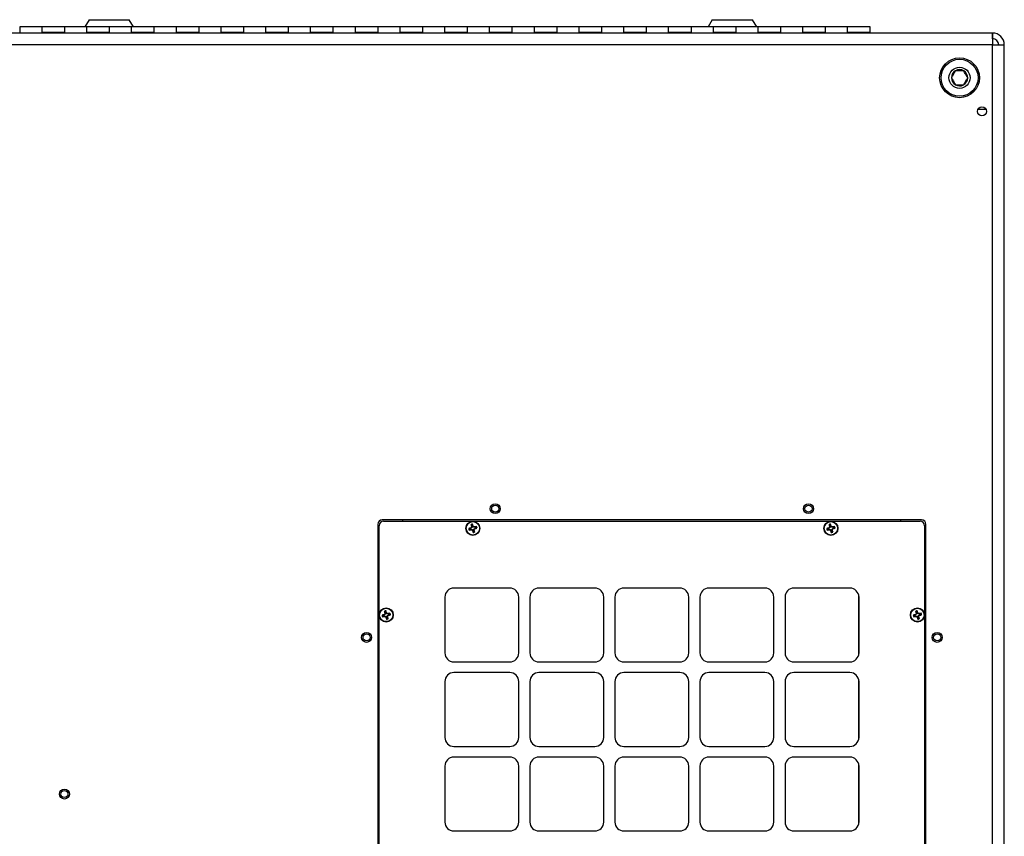
# Model space of a CAD drawing. Units: inches. Extents: x 0.4 to 16.6, y 0.2 to 10.8.
# Drawn here: x 14.2 to 15.3, y 5 to 5.9 of the extents above; entities that cross this region are included whole.
import ezdxf

# ---------------------------------------------------------------- set-up
doc = ezdxf.new("R2010")
doc.units = ezdxf.units.IN
doc.header["$MEASUREMENT"] = 0

msp = doc.modelspace()

# ---------------------------------------------------------------- linework, layer by layer
at = {"color": 7, "linetype": 'Continuous', "lineweight": 25}
for p, q in [((14.26835, 5.90982), (14.26365, 5.90169)), ((14.26835, 5.90982), (14.31324, 5.90982)), ((14.31793, 5.90169), (14.31324, 5.90982)), ((14.9646, 5.90982), (14.9599, 5.90169)), ((14.9646, 5.90982), (15.00949, 5.90982)), ((15.01418, 5.90169), (15.00949, 5.90982)), ((14.21579, 5.90169), (14.19079, 5.90169)), ((14.19079, 5.90169), (14.19079, 5.89557)), ((14.24079, 5.90169), (14.21579, 5.90169)), ((14.21579, 5.89557), (14.21579, 5.90169)), ((14.26579, 5.90169), (14.24079, 5.90169)), ((14.24079, 5.90169), (14.24079, 5.89557)), ((14.29079, 5.90169), (14.26579, 5.90169)), ((14.26579, 5.89557), (14.26579, 5.90169)), ((14.31579, 5.90169), (14.29079, 5.90169)), ((14.29079, 5.90169), (14.29079, 5.89557)), ((14.34079, 5.90169), (14.31579, 5.90169)), ((14.31579, 5.89557), (14.31579, 5.90169)), ((14.36579, 5.90169), (14.34079, 5.90169)), ((14.34079, 5.90169), (14.34079, 5.89557)), ((14.39079, 5.90169), (14.36579, 5.90169)), ((14.36579, 5.89557), (14.36579, 5.90169)), ((14.41579, 5.90169), (14.39079, 5.90169)), ((14.39079, 5.90169), (14.39079, 5.89557)), ((14.44079, 5.90169), (14.41579, 5.90169)), ((14.41579, 5.89557), (14.41579, 5.90169)), ((14.46579, 5.90169), (14.44079, 5.90169)), ((14.44079, 5.90169), (14.44079, 5.89557)), ((14.49079, 5.90169), (14.46579, 5.90169)), ((14.46579, 5.89557), (14.46579, 5.90169)), ((14.51579, 5.90169), (14.49079, 5.90169)), ((14.49079, 5.90169), (14.49079, 5.89557)), ((14.54079, 5.90169), (14.51579, 5.90169)), ((14.51579, 5.89557), (14.51579, 5.90169)), ((14.56579, 5.90169), (14.54079, 5.90169)), ((14.54079, 5.90169), (14.54079, 5.89557)), ((14.59079, 5.90169), (14.56579, 5.90169)), ((14.56579, 5.89557), (14.56579, 5.90169)), ((14.61579, 5.90169), (14.59079, 5.90169)), ((14.59079, 5.90169), (14.59079, 5.89557)), ((14.64079, 5.90169), (14.61579, 5.90169)), ((14.61579, 5.89557), (14.61579, 5.90169)), ((14.66579, 5.90169), (14.64079, 5.90169)), ((14.64079, 5.90169), (14.64079, 5.89557)), ((14.69079, 5.90169), (14.66579, 5.90169)), ((14.66579, 5.89557), (14.66579, 5.90169)), ((14.71579, 5.90169), (14.69079, 5.90169)), ((14.69079, 5.90169), (14.69079, 5.89557)), ((14.74079, 5.90169), (14.71579, 5.90169)), ((14.71579, 5.89557), (14.71579, 5.90169)), ((14.76579, 5.90169), (14.74079, 5.90169)), ((14.74079, 5.90169), (14.74079, 5.89557)), ((14.79079, 5.90169), (14.76579, 5.90169)), ((14.76579, 5.89557), (14.76579, 5.90169)), ((14.81579, 5.90169), (14.79079, 5.90169)), ((14.79079, 5.90169), (14.79079, 5.89557)), ((14.84079, 5.90169), (14.81579, 5.90169)), ((14.81579, 5.89557), (14.81579, 5.90169)), ((14.86579, 5.90169), (14.84079, 5.90169)), ((14.84079, 5.90169), (14.84079, 5.89557)), ((14.89079, 5.90169), (14.86579, 5.90169)), ((14.86579, 5.89557), (14.86579, 5.90169)), ((14.91579, 5.90169), (14.89079, 5.90169)), ((14.89079, 5.90169), (14.89079, 5.89557)), ((14.94079, 5.90169), (14.91579, 5.90169)), ((14.91579, 5.89557), (14.91579, 5.90169)), ((14.96579, 5.90169), (14.94079, 5.90169)), ((14.94079, 5.90169), (14.94079, 5.89557)), ((14.99079, 5.90169), (14.96579, 5.90169)), ((14.96579, 5.89557), (14.96579, 5.90169)), ((15.01579, 5.90169), (14.99079, 5.90169)), ((14.99079, 5.90169), (14.99079, 5.89557)), ((15.04079, 5.90169), (15.01579, 5.90169)), ((15.01579, 5.89557), (15.01579, 5.90169)), ((15.06579, 5.90169), (15.04079, 5.90169)), ((15.04079, 5.90169), (15.04079, 5.89557)), ((15.09079, 5.90169), (15.06579, 5.90169)), ((15.06579, 5.89557), (15.06579, 5.90169)), ((15.11579, 5.90169), (15.09079, 5.90169)), ((15.09079, 5.90169), (15.09079, 5.89557)), ((15.14079, 5.90169), (15.11579, 5.90169)), ((15.11579, 5.89557), (15.11579, 5.90169)), ((15.14079, 5.89557), (15.14079, 5.90169)), ((15.27714, 5.89494), (13.30445, 5.89494)), ((14.21579, 5.89494), (14.21579, 5.89557)), ((14.24079, 5.89557), (14.21579, 5.89557)), ((14.24079, 5.89494), (14.24079, 5.89557)), ((14.26579, 5.89494), (14.26579, 5.89557)), ((14.29079, 5.89557), (14.26579, 5.89557)), ((14.29079, 5.89494), (14.29079, 5.89557)), ((14.31579, 5.89494), (14.31579, 5.89557)), ((14.34079, 5.89557), (14.31579, 5.89557)), ((14.34079, 5.89494), (14.34079, 5.89557)), ((14.36579, 5.89494), (14.36579, 5.89557)), ((14.39079, 5.89557), (14.36579, 5.89557)), ((14.39079, 5.89494), (14.39079, 5.89557)), ((14.41579, 5.89494), (14.41579, 5.89557)), ((14.44079, 5.89557), (14.41579, 5.89557)), ((14.44079, 5.89494), (14.44079, 5.89557)), ((14.46579, 5.89494), (14.46579, 5.89557)), ((14.49079, 5.89557), (14.46579, 5.89557)), ((14.49079, 5.89494), (14.49079, 5.89557)), ((14.51579, 5.89494), (14.51579, 5.89557)), ((14.54079, 5.89557), (14.51579, 5.89557)), ((14.54079, 5.89494), (14.54079, 5.89557)), ((14.56579, 5.89494), (14.56579, 5.89557)), ((14.59079, 5.89557), (14.56579, 5.89557)), ((14.59079, 5.89494), (14.59079, 5.89557)), ((14.61579, 5.89494), (14.61579, 5.89557)), ((14.64079, 5.89557), (14.61579, 5.89557)), ((14.64079, 5.89494), (14.64079, 5.89557)), ((14.66579, 5.89494), (14.66579, 5.89557)), ((14.69079, 5.89557), (14.66579, 5.89557)), ((14.69079, 5.89494), (14.69079, 5.89557)), ((14.71579, 5.89494), (14.71579, 5.89557)), ((14.74079, 5.89557), (14.71579, 5.89557)), ((14.74079, 5.89494), (14.74079, 5.89557)), ((14.76579, 5.89494), (14.76579, 5.89557)), ((14.79079, 5.89557), (14.76579, 5.89557)), ((14.79079, 5.89494), (14.79079, 5.89557)), ((14.81579, 5.89494), (14.81579, 5.89557)), ((14.84079, 5.89557), (14.81579, 5.89557)), ((14.84079, 5.89494), (14.84079, 5.89557)), ((14.86579, 5.89494), (14.86579, 5.89557)), ((14.89079, 5.89557), (14.86579, 5.89557)), ((14.89079, 5.89494), (14.89079, 5.89557)), ((14.91579, 5.89494), (14.91579, 5.89557)), ((14.94079, 5.89557), (14.91579, 5.89557)), ((14.94079, 5.89494), (14.94079, 5.89557)), ((14.96579, 5.89494), (14.96579, 5.89557)), ((14.99079, 5.89557), (14.96579, 5.89557)), ((14.99079, 5.89494), (14.99079, 5.89557)), ((15.01579, 5.89494), (15.01579, 5.89557)), ((15.04079, 5.89557), (15.01579, 5.89557)), ((15.04079, 5.89494), (15.04079, 5.89557)), ((15.06579, 5.89494), (15.06579, 5.89557)), ((15.09079, 5.89557), (15.06579, 5.89557)), ((15.09079, 5.89494), (15.09079, 5.89557)), ((15.11579, 5.89494), (15.11579, 5.89557)), ((15.14079, 5.89557), (15.11579, 5.89557)), ((15.14079, 5.89494), (15.14079, 5.89557)), ((15.14079, 5.89498), (15.15909, 5.89498)), ((15.27714, 5.89494), (15.27749, 5.88164)), ((15.27749, 5.89494), (15.27714, 5.89494)), ((15.27749, 5.88869), (15.2773, 5.88869)), ((15.27749, 5.89494), (15.27749, 5.88869)), ((15.27749, 5.88869), (15.27749, 5.88164)), ((15.27749, 5.88164), (13.30409, 5.88164)), ((15.27749, 4.20824), (15.27749, 5.88164)), ((15.27749, 5.88164), (15.29079, 5.88164)), ((15.29079, 4.20824), (15.29079, 5.88164)), ((14.59079, 5.34619), (14.59079, 4.74369)), ((15.19829, 5.35119), (14.59579, 5.35119)), ((14.59735, 5.34965), (15.19673, 5.34965)), ((14.61892, 5.34965), (14.61892, 5.35119)), ((14.69669, 5.34518), (14.69678, 5.34636)), ((15.09669, 5.34518), (15.09678, 5.34636)), ((15.17517, 5.34965), (15.17517, 5.35119)), ((15.20329, 4.74369), (15.20329, 5.34619)), ((14.59235, 4.74528), (14.59235, 5.34465)), ((14.69357, 5.34136), (14.69239, 5.34146)), ((14.69383, 5.34036), (14.69284, 5.33972)), ((14.69462, 5.34163), (14.69357, 5.34136)), ((14.69383, 5.34036), (14.69487, 5.34063)), ((14.69462, 5.34163), (14.69443, 5.34204)), ((14.69575, 5.34248), (14.69462, 5.34163)), ((14.69487, 5.34063), (14.6949, 5.34018)), ((14.69487, 5.34063), (14.69628, 5.34043)), ((14.69569, 5.34493), (14.69504, 5.34592)), ((14.69575, 5.34248), (14.69533, 5.34273)), ((14.69596, 5.34388), (14.69551, 5.34386)), ((14.69569, 5.34493), (14.69596, 5.34388)), ((14.69596, 5.34388), (14.69575, 5.34248)), ((14.69628, 5.34043), (14.69603, 5.34001)), ((14.69628, 5.34043), (14.69713, 5.33929)), ((14.69696, 5.34414), (14.69669, 5.34518)), ((14.69713, 5.33929), (14.69672, 5.3391)), ((14.69696, 5.34414), (14.69736, 5.34433)), ((14.69781, 5.343), (14.69696, 5.34414)), ((14.69713, 5.33929), (14.69739, 5.33825)), ((14.69739, 5.33825), (14.6973, 5.33707)), ((14.69781, 5.343), (14.69806, 5.34342)), ((14.69921, 5.3428), (14.69781, 5.343)), ((14.69813, 5.33955), (14.69833, 5.34095)), ((14.69813, 5.33955), (14.69858, 5.33957)), ((14.69839, 5.3385), (14.69813, 5.33955)), ((14.69833, 5.34095), (14.69946, 5.3418)), ((14.69833, 5.34095), (14.69875, 5.3407)), ((14.69839, 5.3385), (14.69904, 5.33751)), ((14.69921, 5.3428), (14.69918, 5.34325)), ((14.70026, 5.34307), (14.69921, 5.3428)), ((14.69946, 5.3418), (14.70051, 5.34207)), ((14.69946, 5.3418), (14.69966, 5.34139)), ((14.70026, 5.34307), (14.70125, 5.34371)), ((14.70051, 5.34207), (14.70169, 5.34197)), ((15.09357, 5.34136), (15.09239, 5.34146)), ((15.09383, 5.34036), (15.09284, 5.33972)), ((15.09462, 5.34163), (15.09357, 5.34136)), ((15.09383, 5.34036), (15.09487, 5.34063)), ((15.09462, 5.34163), (15.09443, 5.34204)), ((15.09575, 5.34248), (15.09462, 5.34163)), ((15.09487, 5.34063), (15.0949, 5.34018)), ((15.09487, 5.34063), (15.09628, 5.34043)), ((15.09569, 5.34493), (15.09504, 5.34592)), ((15.09575, 5.34248), (15.09533, 5.34273)), ((15.09596, 5.34388), (15.09551, 5.34386)), ((15.09569, 5.34493), (15.09596, 5.34388)), ((15.09596, 5.34388), (15.09575, 5.34248)), ((15.09628, 5.34043), (15.09603, 5.34001)), ((15.09628, 5.34043), (15.09713, 5.33929)), ((15.09696, 5.34414), (15.09669, 5.34518)), ((15.09713, 5.33929), (15.09672, 5.3391)), ((15.09696, 5.34414), (15.09736, 5.34433)), ((15.09781, 5.343), (15.09696, 5.34414)), ((15.09713, 5.33929), (15.09739, 5.33825)), ((15.09739, 5.33825), (15.0973, 5.33707)), ((15.09781, 5.343), (15.09806, 5.34342)), ((15.09921, 5.3428), (15.09781, 5.343)), ((15.09813, 5.33955), (15.09833, 5.34095)), ((15.09813, 5.33955), (15.09858, 5.33957)), ((15.09839, 5.3385), (15.09813, 5.33955)), ((15.09833, 5.34095), (15.09946, 5.3418)), ((15.09833, 5.34095), (15.09875, 5.3407)), ((15.09839, 5.3385), (15.09904, 5.33751)), ((15.09921, 5.3428), (15.09918, 5.34325)), ((15.10026, 5.34307), (15.09921, 5.3428)), ((15.09946, 5.3418), (15.10051, 5.34207)), ((15.09946, 5.3418), (15.09966, 5.34139)), ((15.10026, 5.34307), (15.10125, 5.34371)), ((15.10051, 5.34207), (15.10169, 5.34197)), ((15.20173, 5.34465), (15.20173, 4.74528)), ((14.73829, 5.27502), (14.67579, 5.27502)), ((14.83329, 5.27502), (14.77079, 5.27502)), ((14.92829, 5.27502), (14.86579, 5.27502)), ((15.02329, 5.27502), (14.96079, 5.27502)), ((15.11829, 5.27502), (15.05579, 5.27502)), ((14.66579, 5.26502), (14.66579, 5.20252)), ((14.74829, 5.20252), (14.74829, 5.26502)), ((14.76079, 5.26502), (14.76079, 5.20252)), ((14.84329, 5.20252), (14.84329, 5.26502)), ((14.85579, 5.26502), (14.85579, 5.20252)), ((14.93829, 5.20252), (14.93829, 5.26502)), ((14.95079, 5.26502), (14.95079, 5.20252)), ((15.03329, 5.20252), (15.03329, 5.26502)), ((15.04579, 5.26502), (15.04579, 5.20252)), ((15.12827, 5.26572), (15.12827, 5.20181)), ((15.12829, 5.20252), (15.12829, 5.26502)), ((14.59894, 5.24818), (14.59829, 5.24917)), ((14.59921, 5.24713), (14.59876, 5.24711)), ((14.59894, 5.24818), (14.59921, 5.24713)), ((14.59921, 5.24713), (14.599, 5.24573)), ((14.59994, 5.24843), (14.60003, 5.24961)), ((14.60021, 5.24739), (14.59994, 5.24843)), ((14.60021, 5.24739), (14.60061, 5.24758)), ((14.60106, 5.24625), (14.60021, 5.24739)), ((15.19244, 5.24818), (15.19179, 5.24917)), ((15.19271, 5.24713), (15.19226, 5.24711)), ((15.19244, 5.24818), (15.19271, 5.24713)), ((15.19271, 5.24713), (15.1925, 5.24573)), ((15.19344, 5.24843), (15.19353, 5.24961)), ((15.19371, 5.24739), (15.19344, 5.24843)), ((15.19371, 5.24739), (15.19411, 5.24758)), ((15.19456, 5.24625), (15.19371, 5.24739)), ((14.59682, 5.24461), (14.59564, 5.24471)), ((14.59708, 5.24361), (14.59609, 5.24297)), ((14.59787, 5.24488), (14.59682, 5.24461)), ((14.59708, 5.24361), (14.59812, 5.24388)), ((14.59787, 5.24488), (14.59768, 5.24529)), ((14.599, 5.24573), (14.59787, 5.24488)), ((14.59812, 5.24388), (14.59815, 5.24343)), ((14.59812, 5.24388), (14.59953, 5.24368)), ((14.599, 5.24573), (14.59858, 5.24598)), ((14.59953, 5.24368), (14.59928, 5.24326)), ((14.59953, 5.24368), (14.60038, 5.24254)), ((14.60038, 5.24254), (14.59997, 5.24235)), ((14.60038, 5.24254), (14.60064, 5.2415)), ((14.60064, 5.2415), (14.60055, 5.24032)), ((14.60106, 5.24625), (14.60131, 5.24667)), ((14.60246, 5.24605), (14.60106, 5.24625)), ((14.60138, 5.2428), (14.60158, 5.2442)), ((14.60138, 5.2428), (14.60183, 5.24282)), ((14.60164, 5.24175), (14.60138, 5.2428)), ((14.60158, 5.2442), (14.60271, 5.24505)), ((14.60158, 5.2442), (14.602, 5.24395)), ((14.60164, 5.24175), (14.60229, 5.24076)), ((14.60246, 5.24605), (14.60243, 5.2465)), ((14.60351, 5.24632), (14.60246, 5.24605)), ((14.60271, 5.24505), (14.60376, 5.24532)), ((14.60271, 5.24505), (14.60291, 5.24464)), ((14.60351, 5.24632), (14.6045, 5.24696)), ((14.60376, 5.24532), (14.60494, 5.24522)), ((15.19032, 5.24461), (15.18914, 5.24471)), ((15.19058, 5.24361), (15.18959, 5.24297)), ((15.19137, 5.24488), (15.19032, 5.24461)), ((15.19058, 5.24361), (15.19162, 5.24388)), ((15.19137, 5.24488), (15.19118, 5.24529)), ((15.1925, 5.24573), (15.19137, 5.24488)), ((15.19162, 5.24388), (15.19165, 5.24343)), ((15.19162, 5.24388), (15.19303, 5.24368)), ((15.1925, 5.24573), (15.19208, 5.24598)), ((15.19303, 5.24368), (15.19278, 5.24326)), ((15.19303, 5.24368), (15.19388, 5.24254)), ((15.19388, 5.24254), (15.19347, 5.24235)), ((15.19388, 5.24254), (15.19414, 5.2415)), ((15.19414, 5.2415), (15.19405, 5.24032)), ((15.19456, 5.24625), (15.19481, 5.24667)), ((15.19596, 5.24605), (15.19456, 5.24625)), ((15.19488, 5.2428), (15.19508, 5.2442)), ((15.19488, 5.2428), (15.19533, 5.24282)), ((15.19514, 5.24175), (15.19488, 5.2428)), ((15.19508, 5.2442), (15.19621, 5.24505)), ((15.19508, 5.2442), (15.1955, 5.24395)), ((15.19514, 5.24175), (15.19579, 5.24076)), ((15.19596, 5.24605), (15.19593, 5.2465)), ((15.19701, 5.24632), (15.19596, 5.24605)), ((15.19621, 5.24505), (15.19726, 5.24532)), ((15.19621, 5.24505), (15.19641, 5.24464)), ((15.19701, 5.24632), (15.198, 5.24696)), ((15.19726, 5.24532), (15.19844, 5.24522)), ((14.67579, 5.19252), (14.73829, 5.19252)), ((14.77079, 5.19252), (14.83329, 5.19252)), ((14.86579, 5.19252), (14.92829, 5.19252)), ((14.96079, 5.19252), (15.02329, 5.19252)), ((15.05579, 5.19252), (15.11829, 5.19252)), ((14.66579, 5.17062), (14.66579, 5.10812)), ((14.73829, 5.18062), (14.67579, 5.18062)), ((14.74829, 5.10812), (14.74829, 5.17062)), ((14.76079, 5.17062), (14.76079, 5.10812)), ((14.83329, 5.18062), (14.77079, 5.18062)), ((14.84329, 5.10812), (14.84329, 5.17062)), ((14.85579, 5.17062), (14.85579, 5.10812)), ((14.92829, 5.18062), (14.86579, 5.18062)), ((14.93829, 5.10812), (14.93829, 5.17062)), ((14.95079, 5.17062), (14.95079, 5.10812)), ((15.02329, 5.18062), (14.96079, 5.18062)), ((15.03329, 5.10812), (15.03329, 5.17062)), ((15.04579, 5.17062), (15.04579, 5.10812)), ((15.11829, 5.18062), (15.05579, 5.18062)), ((15.12827, 5.17132), (15.12827, 5.10741)), ((15.12829, 5.10812), (15.12829, 5.17062)), ((14.67579, 5.09812), (14.73829, 5.09812)), ((14.77079, 5.09812), (14.83329, 5.09812)), ((14.86579, 5.09812), (14.92829, 5.09812)), ((14.96079, 5.09812), (15.02329, 5.09812)), ((15.05579, 5.09812), (15.11829, 5.09812)), ((14.73829, 5.08622), (14.67579, 5.08622)), ((14.83329, 5.08622), (14.77079, 5.08622)), ((14.92829, 5.08622), (14.86579, 5.08622)), ((15.02329, 5.08622), (14.96079, 5.08622)), ((15.11829, 5.08622), (15.05579, 5.08622)), ((14.66579, 5.07622), (14.66579, 5.01372)), ((14.74829, 5.01372), (14.74829, 5.07622)), ((14.76079, 5.07622), (14.76079, 5.01372)), ((14.84329, 5.01372), (14.84329, 5.07622)), ((14.85579, 5.07622), (14.85579, 5.01372)), ((14.93829, 5.01372), (14.93829, 5.07622)), ((14.95079, 5.07622), (14.95079, 5.01372)), ((15.03329, 5.01372), (15.03329, 5.07622)), ((15.04579, 5.07622), (15.04579, 5.01372)), ((15.12827, 5.07692), (15.12827, 5.01301)), ((15.12829, 5.01372), (15.12829, 5.07622)), ((14.67579, 5.00372), (14.73829, 5.00372)), ((14.77079, 5.00372), (14.83329, 5.00372)), ((14.86579, 5.00372), (14.92829, 5.00372)), ((14.96079, 5.00372), (15.02329, 5.00372)), ((15.05579, 5.00372), (15.11829, 5.00372))]:
    msp.add_line(p, q, dxfattribs=at)
at = {"color": 8, "linetype": 'Continuous', "lineweight": 25}
msp.add_line((15.26146, 5.80994), (15.27012, 5.80994), dxfattribs=at)
at = {"color": 7, "linetype": 'Continuous', "lineweight": 25}
for centre, radius in [((15.24079, 5.84494), 0.02225), ((15.24079, 5.84494), 0.02067), ((15.24079, 5.84494), 0.01181), ((15.26579, 5.80744), 0.005), ((14.72204, 5.36369), 0.00555), ((15.07204, 5.36369), 0.00555), ((14.72204, 5.36369), 0.00394), ((15.07204, 5.36369), 0.00394), ((14.69704, 5.34172), 0.00787), ((14.69704, 5.34172), 0.00748), ((15.09704, 5.34172), 0.00787), ((15.09704, 5.34172), 0.00748), ((14.60029, 5.24497), 0.00787), ((14.60029, 5.24497), 0.00748), ((15.19379, 5.24497), 0.00787), ((15.19379, 5.24497), 0.00748), ((14.57829, 5.21994), 0.00555), ((15.21579, 5.21994), 0.00555), ((14.57829, 5.21994), 0.00394), ((15.21579, 5.21994), 0.00394), ((14.24079, 5.04494), 0.00555), ((14.24079, 5.04494), 0.00394)]:
    msp.add_circle(centre, radius, dxfattribs=at)
for centre, radius, start, end in [((15.27749, 5.88164), 0.0133, 0, 90), ((15.27749, 5.88164), 0.00705, 0, 90), ((15.24079, 5.84494), 0.00909, 119.32281, 179.32281), ((15.24079, 5.84494), 0.00909, 59.32281, 119.32281), ((15.24079, 5.84494), 0.00909, 359.32281, 59.32281), ((15.24079, 5.84494), 0.00909, 179.32281, 239.32281), ((15.24079, 5.84494), 0.00909, 299.32281, 359.32281), ((15.24079, 5.84494), 0.00909, 239.32281, 299.32281), ((14.59579, 5.34619), 0.005, 90, 180), ((14.59735, 5.34465), 0.005, 90, 180), ((14.69704, 5.34172), 0.00466, 93.19106, 115.4206), ((14.58891, 5.31448), 0.11249, 15.38978, 16.46636), ((15.09704, 5.34172), 0.00466, 93.19106, 115.4206), ((14.98891, 5.31448), 0.11249, 15.38978, 16.46636), ((15.19673, 5.34465), 0.005, 0, 90), ((15.19829, 5.34619), 0.005, 0, 90), ((14.72428, 5.23358), 0.11249, 105.38978, 106.46636), ((14.69704, 5.34172), 0.00466, 183.19106, 205.4206), ((14.66917, 5.44969), 0.11249, 282.14531, 283.22188), ((14.69704, 5.34172), 0.00349, 185.79818, 202.81349), ((14.77254, 5.24078), 0.12789, 127.1387, 127.65022), ((14.71499, 5.46648), 0.12789, 260.96145, 261.47296), ((14.80502, 5.36959), 0.11249, 192.14531, 193.22188), ((14.8218, 5.32377), 0.12789, 170.96145, 171.47296), ((14.69704, 5.34172), 0.00349, 95.79818, 112.81349), ((14.79797, 5.41722), 0.12789, 217.1387, 217.65022), ((14.80518, 5.36895), 0.11249, 195.38978, 196.46636), ((14.69704, 5.34172), 0.00466, 273.19106, 295.4206), ((14.59611, 5.26621), 0.12789, 37.1387, 37.65022), ((14.69704, 5.34172), 0.00349, 275.79818, 292.81349), ((14.67909, 5.21695), 0.12789, 80.96145, 81.47296), ((14.57228, 5.35966), 0.12789, 350.96145, 351.47296), ((14.58907, 5.31384), 0.11249, 12.14531, 13.22188), ((14.62154, 5.44265), 0.12789, 307.1387, 307.65022), ((14.72491, 5.23374), 0.11249, 102.14531, 103.22188), ((14.6698, 5.44985), 0.11249, 285.38978, 286.46636), ((14.69704, 5.34172), 0.00349, 5.79818, 22.81349), ((14.69704, 5.34172), 0.00466, 3.19106, 25.4206), ((15.12428, 5.23358), 0.11249, 105.38978, 106.46636), ((15.09704, 5.34172), 0.00466, 183.19106, 205.4206), ((15.06917, 5.44969), 0.11249, 282.14531, 283.22188), ((15.09704, 5.34172), 0.00349, 185.79818, 202.81349), ((15.17254, 5.24078), 0.12789, 127.1387, 127.65022), ((15.11499, 5.46648), 0.12789, 260.96145, 261.47296), ((15.20502, 5.36959), 0.11249, 192.14531, 193.22188), ((15.2218, 5.32377), 0.12789, 170.96145, 171.47296), ((15.09704, 5.34172), 0.00349, 95.79818, 112.81349), ((15.19797, 5.41722), 0.12789, 217.1387, 217.65022), ((15.20518, 5.36895), 0.11249, 195.38978, 196.46636), ((15.09704, 5.34172), 0.00466, 273.19106, 295.4206), ((14.99611, 5.26621), 0.12789, 37.1387, 37.65022), ((15.09704, 5.34172), 0.00349, 275.79818, 292.81349), ((15.07909, 5.21695), 0.12789, 80.96145, 81.47296), ((14.97228, 5.35966), 0.12789, 350.96145, 351.47296), ((14.98907, 5.31384), 0.11249, 12.14531, 13.22188), ((15.02154, 5.44265), 0.12789, 307.1387, 307.65022), ((15.12491, 5.23374), 0.11249, 102.14531, 103.22188), ((15.0698, 5.44985), 0.11249, 285.38978, 286.46636), ((15.09704, 5.34172), 0.00349, 5.79818, 22.81349), ((15.09704, 5.34172), 0.00466, 3.19106, 25.4206), ((14.67579, 5.26502), 0.01, 90, 180), ((14.73829, 5.26502), 0.01, 0, 90), ((14.77079, 5.26502), 0.01, 90, 180), ((14.83329, 5.26502), 0.01, 0, 90), ((14.86579, 5.26502), 0.01, 90, 180), ((14.92829, 5.26502), 0.01, 0, 90), ((14.96079, 5.26502), 0.01, 90, 180), ((15.02329, 5.26502), 0.01, 0, 90), ((15.05579, 5.26502), 0.01, 90, 180), ((15.11829, 5.26502), 0.01, 0, 90), ((14.60029, 5.24497), 0.00466, 93.19106, 115.4206), ((14.70827, 5.27284), 0.11249, 192.14531, 193.22188), ((14.72505, 5.22702), 0.12789, 170.96145, 171.47296), ((14.60029, 5.24497), 0.00349, 95.79818, 112.81349), ((14.49216, 5.21773), 0.11249, 15.38978, 16.46636), ((14.49936, 5.16946), 0.12789, 37.1387, 37.65022), ((15.19379, 5.24497), 0.00466, 93.19106, 115.4206), ((15.30177, 5.27284), 0.11249, 192.14531, 193.22188), ((15.31855, 5.22702), 0.12789, 170.96145, 171.47296), ((15.19379, 5.24497), 0.00349, 95.79818, 112.81349), ((15.08566, 5.21773), 0.11249, 15.38978, 16.46636), ((15.09286, 5.16946), 0.12789, 37.1387, 37.65022), ((14.62753, 5.13683), 0.11249, 105.38978, 106.46636), ((14.60029, 5.24497), 0.00466, 183.19106, 205.4206), ((14.57242, 5.35294), 0.11249, 282.14531, 283.22188), ((14.60029, 5.24497), 0.00349, 185.79818, 202.81349), ((14.67579, 5.14403), 0.12789, 127.1387, 127.65022), ((14.61824, 5.36973), 0.12789, 260.96145, 261.47296), ((14.70122, 5.32047), 0.12789, 217.1387, 217.65022), ((14.70843, 5.2722), 0.11249, 195.38978, 196.46636), ((14.60029, 5.24497), 0.00466, 273.19106, 295.4206), ((14.60029, 5.24497), 0.00349, 275.79818, 292.81349), ((14.58234, 5.1202), 0.12789, 80.96145, 81.47296), ((14.47553, 5.26291), 0.12789, 350.96145, 351.47296), ((14.49232, 5.21709), 0.11249, 12.14531, 13.22188), ((14.52479, 5.3459), 0.12789, 307.1387, 307.65022), ((14.62816, 5.13699), 0.11249, 102.14531, 103.22188), ((14.57305, 5.3531), 0.11249, 285.38978, 286.46636), ((14.60029, 5.24497), 0.00349, 5.79818, 22.81349), ((14.60029, 5.24497), 0.00466, 3.19106, 25.4206), ((15.22103, 5.13683), 0.11249, 105.38978, 106.46636), ((15.19379, 5.24497), 0.00466, 183.19106, 205.4206), ((15.16592, 5.35294), 0.11249, 282.14531, 283.22188), ((15.19379, 5.24497), 0.00349, 185.79818, 202.81349), ((15.26929, 5.14403), 0.12789, 127.1387, 127.65022), ((15.21174, 5.36973), 0.12789, 260.96145, 261.47296), ((15.29472, 5.32047), 0.12789, 217.1387, 217.65022), ((15.30193, 5.2722), 0.11249, 195.38978, 196.46636), ((15.19379, 5.24497), 0.00466, 273.19106, 295.4206), ((15.19379, 5.24497), 0.00349, 275.79818, 292.81349), ((15.17584, 5.1202), 0.12789, 80.96145, 81.47296), ((15.06903, 5.26291), 0.12789, 350.96145, 351.47296), ((15.08582, 5.21709), 0.11249, 12.14531, 13.22188), ((15.11829, 5.3459), 0.12789, 307.1387, 307.65022), ((15.22166, 5.13699), 0.11249, 102.14531, 103.22188), ((15.16655, 5.3531), 0.11249, 285.38978, 286.46636), ((15.19379, 5.24497), 0.00349, 5.79818, 22.81349), ((15.19379, 5.24497), 0.00466, 3.19106, 25.4206), ((14.67579, 5.20252), 0.01, 180, 270), ((14.73829, 5.20252), 0.01, 270, 0), ((14.77079, 5.20252), 0.01, 180, 270), ((14.83329, 5.20252), 0.01, 270, 0), ((14.86579, 5.20252), 0.01, 180, 270), ((14.92829, 5.20252), 0.01, 270, 0), ((14.96079, 5.20252), 0.01, 180, 270), ((15.02329, 5.20252), 0.01, 270, 0), ((15.05579, 5.20252), 0.01, 180, 270), ((15.11829, 5.20252), 0.01, 270, 0), ((14.67579, 5.17062), 0.01, 90, 180), ((14.73829, 5.17062), 0.01, 0, 90), ((14.77079, 5.17062), 0.01, 90, 180), ((14.83329, 5.17062), 0.01, 0, 90), ((14.86579, 5.17062), 0.01, 90, 180), ((14.92829, 5.17062), 0.01, 0, 90), ((14.96079, 5.17062), 0.01, 90, 180), ((15.02329, 5.17062), 0.01, 0, 90), ((15.05579, 5.17062), 0.01, 90, 180), ((15.11829, 5.17062), 0.01, 0, 90), ((14.67579, 5.10812), 0.01, 180, 270), ((14.73829, 5.10812), 0.01, 270, 0), ((14.77079, 5.10812), 0.01, 180, 270), ((14.83329, 5.10812), 0.01, 270, 0), ((14.86579, 5.10812), 0.01, 180, 270), ((14.92829, 5.10812), 0.01, 270, 0), ((14.96079, 5.10812), 0.01, 180, 270), ((15.02329, 5.10812), 0.01, 270, 0), ((15.05579, 5.10812), 0.01, 180, 270), ((15.11829, 5.10812), 0.01, 270, 0), ((14.67579, 5.07622), 0.01, 90, 180), ((14.73829, 5.07622), 0.01, 0, 90), ((14.77079, 5.07622), 0.01, 90, 180), ((14.83329, 5.07622), 0.01, 0, 90), ((14.86579, 5.07622), 0.01, 90, 180), ((14.92829, 5.07622), 0.01, 0, 90), ((14.96079, 5.07622), 0.01, 90, 180), ((15.02329, 5.07622), 0.01, 0, 90), ((15.05579, 5.07622), 0.01, 90, 180), ((15.11829, 5.07622), 0.01, 0, 90), ((14.67579, 5.01372), 0.01, 180, 270), ((14.73829, 5.01372), 0.01, 270, 0), ((14.77079, 5.01372), 0.01, 180, 270), ((14.83329, 5.01372), 0.01, 270, 0), ((14.86579, 5.01372), 0.01, 180, 270), ((14.92829, 5.01372), 0.01, 270, 0), ((14.96079, 5.01372), 0.01, 180, 270), ((15.02329, 5.01372), 0.01, 270, 0), ((15.05579, 5.01372), 0.01, 180, 270), ((15.11829, 5.01372), 0.01, 270, 0)]:
    msp.add_arc(centre, radius, start, end, dxfattribs=at)
for points, knots in [([(15.15945, 5.89494), (15.15942, 5.89495), (15.15935, 5.89496), (15.15926, 5.89497), (15.15919, 5.89497), (15.15915, 5.89498), (15.15912, 5.89498), (15.15911, 5.89498), (15.15911, 5.89498), (15.1591, 5.89498), (15.1591, 5.89498), (15.15909, 5.89498)], [0, 0, 0, 0, 0.2607436, 0.5712455, 0.7521446, 0.8572039, 0.9179342, 0.9529115, 0.9643325, 0.9685358, 1, 1, 1, 1]), ([(15.23634, 5.85287), (15.23607, 5.85242), (15.23534, 5.85118), (15.23397, 5.84887), (15.23265, 5.84664), (15.23193, 5.84543), (15.2317, 5.84505)], [0, 0, 0, 0, 0.18094225, 0.50629258, 0.84397451, 1, 1, 1, 1]), ([(15.24543, 5.85276), (15.24413, 5.85278), (15.2419, 5.8528), (15.23866, 5.85284), (15.23705, 5.85286), (15.23634, 5.85287)], [0, 0, 0, 0, 0.43913077, 0.75137827, 1, 1, 1, 1]), ([(15.24988, 5.84483), (15.24925, 5.84597), (15.24815, 5.84791), (15.24657, 5.85073), (15.24578, 5.85214), (15.24543, 5.85276)], [0, 0, 0, 0, 0.4391308, 0.7513783, 1, 1, 1, 1]), ([(15.2317, 5.84505), (15.23234, 5.84391), (15.23343, 5.84197), (15.23501, 5.83915), (15.2358, 5.83774), (15.23615, 5.83712)], [0, 0, 0, 0, 0.4391308, 0.7513783, 1, 1, 1, 1]), ([(15.24524, 5.83701), (15.24547, 5.8374), (15.24619, 5.83861), (15.24751, 5.84084), (15.24888, 5.84314), (15.24962, 5.84439), (15.24988, 5.84483)], [0, 0, 0, 0, 0.1560255, 0.4937074, 0.8190578, 1, 1, 1, 1]), ([(15.23615, 5.83712), (15.23745, 5.83711), (15.23968, 5.83708), (15.24292, 5.83704), (15.24453, 5.83702), (15.24524, 5.83701)], [0, 0, 0, 0, 0.4391308, 0.7513783, 1, 1, 1, 1])]:
    msp.add_open_spline(points, degree=3, knots=knots, dxfattribs=at)

doc.saveas('drawing.dxf')
